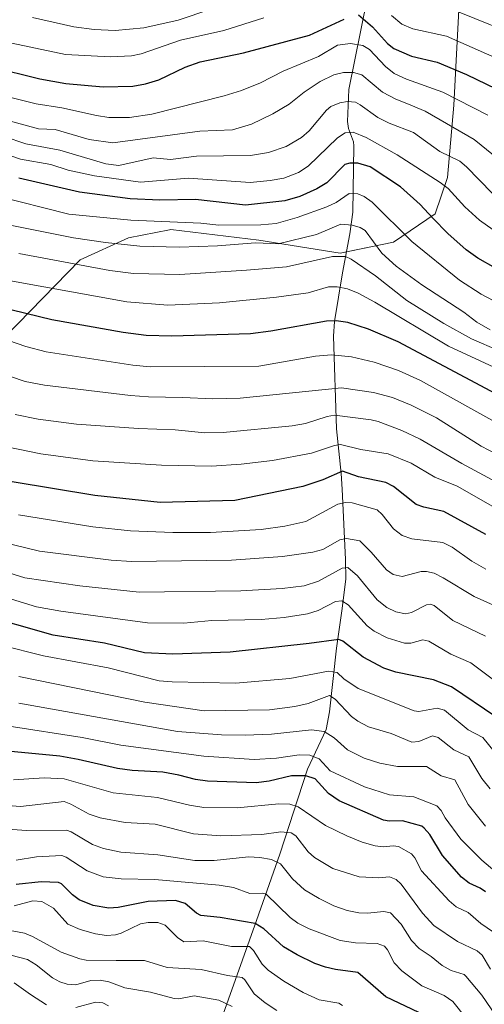
# Model space of a CAD drawing. Units: metres. Extents: x 661330 to 663326, y 4760406 to 4762330.
# Drawn here: x 662331 to 662462, y 4760850 to 4761129 of the extents above; entities that cross this region are included whole.
import ezdxf

# ---------------------------------------------------------------- set-up
doc = ezdxf.new("R2010")
doc.units = ezdxf.units.M
doc.header["$MEASUREMENT"] = 0
for name, color, linetype, lineweight in [('Corriente natural lineal', 142, 'Continuous', 13), ('Curva de nivel maestra', 36, 'Continuous', 30), ('Curva de nivel normal', 36, 'Continuous', 0), ('Pastizal CxS', 92, 'Continuous', 0), ('Roquedo', 95, 'Continuous', 0), ('Roquedo CxS', 135, 'Continuous', 0)]:
    doc.layers.add(name, color=color, linetype=linetype, lineweight=lineweight)

# ---------------------------------------------------------------- blocks, each defined once
blk = doc.blocks.new('*U163')
at = {"layer": 'Curva de nivel normal', "color": 36, "linetype": 'Continuous', "lineweight": 0}
blk.add_polyline3d([(662463.76, 4760911.4, 1740), (662461.36, 4760914.34, 1740), (662457.68, 4760920.54, 1740), (662453.49, 4760922.48, 1740), (662449.01, 4760925.95, 1740), (662447.37, 4760926.44, 1740), (662443.52, 4760924.84, 1740), (662441.61, 4760924.68, 1740), (662435.75, 4760927.08, 1740), (662429.29, 4760929.03, 1740), (662426.3, 4760930.57, 1740), (662424.49, 4760931.89, 1740), (662419.85, 4760936.86, 1740), (662418.24, 4760937.88, 1740), (662412.21, 4760935.59, 1740), (662408.42, 4760934.74, 1740), (662401.27, 4760933.8, 1740), (662382.78, 4760933.52, 1740), (662366, 4760936, 1740), (662330.24, 4760943.24, 1740)], dxfattribs=at)
blk = doc.blocks.new('*U165')
at = {"layer": 'Curva de nivel normal', "color": 36, "linetype": 'Continuous', "lineweight": 0}
blk.add_polyline3d([(662466.2, 4760869.83, 1720), (662461.13, 4760873.37, 1720), (662457.54, 4760876.48, 1720), (662454.11, 4760878.04, 1720), (662452.16, 4760879.72, 1720), (662444.29, 4760888.29, 1720), (662442.44, 4760891.94, 1720), (662441.47, 4760893.1, 1720), (662437.82, 4760895.14, 1720), (662436.31, 4760895.33, 1720), (662433.42, 4760895.01, 1720), (662431.19, 4760895.33, 1720), (662427.48, 4760896.39, 1720), (662423.13, 4760898.1, 1720), (662417.08, 4760901.06, 1720), (662409.37, 4760906.34, 1720), (662407.06, 4760907.15, 1720), (662403.87, 4760907.2, 1720), (662392.11, 4760906.08, 1720), (662382.69, 4760906.21, 1720), (662378.65, 4760906.85, 1720), (662369.56, 4760908.97, 1720), (662356.95, 4760910.31, 1720), (662343.15, 4760914.29, 1720), (662337.44, 4760914.56, 1720), (662328.72, 4760913.97, 1720)], dxfattribs=at)
blk = doc.blocks.new('*U170')
at = {"layer": 'Curva de nivel normal', "color": 36, "linetype": 'Continuous', "lineweight": 0}
blk.add_polyline3d([(662476.79, 4760878.28, 1730), (662461.37, 4760891.23, 1730), (662455.42, 4760897.18, 1730), (662451.03, 4760903.22, 1730), (662449.91, 4760905.32, 1730), (662448.61, 4760906.59, 1730), (662442.16, 4760909.19, 1730), (662435.23, 4760909.79, 1730), (662428.14, 4760912.02, 1730), (662418.44, 4760916.54, 1730), (662415.33, 4760919.94, 1730), (662412.64, 4760920.93, 1730), (662409.69, 4760921.07, 1730), (662403.24, 4760920.12, 1730), (662396.94, 4760919.77, 1730), (662382.66, 4760920.71, 1730), (662359.16, 4760923.76, 1730), (662348.17, 4760926, 1730), (662327.55, 4760929.14, 1730)], dxfattribs=at)
blk = doc.blocks.new('*U171')
at = {"layer": 'Curva de nivel normal', "color": 36, "linetype": 'Continuous', "lineweight": 0}
blk.add_polyline3d([(662390.68, 4760849.85, 1685), (662386.93, 4760851.66, 1685), (662379.9, 4760852.87, 1685), (662375.58, 4760852.07, 1685), (662374.26, 4760852.16, 1685), (662367.55, 4760853.87, 1685), (662360.33, 4760855.17, 1685), (662355.78, 4760856.8, 1685), (662353.28, 4760857.31, 1685), (662350.68, 4760857.18, 1685), (662346.45, 4760855.96, 1685), (662343.97, 4760856.14, 1685), (662341.85, 4760856.84, 1685), (662339.77, 4760857.97, 1685), (662335.14, 4760861.66, 1685), (662332.7, 4760863.14, 1685), (662328.04, 4760864.39, 1685)], dxfattribs=at)
blk = doc.blocks.new('*U172')
at = {"layer": 'Curva de nivel normal', "color": 36, "linetype": 'Continuous', "lineweight": 0}
blk.add_polyline3d([(662403.32, 4760848.75, 1690), (662400.05, 4760850.85, 1690), (662396.91, 4760853.43, 1690), (662394.25, 4760857.44, 1690), (662393.56, 4760858.03, 1690), (662389.38, 4760858.64, 1690), (662381.95, 4760860.31, 1690), (662372.26, 4760860.92, 1690), (662365.89, 4760862.87, 1690), (662357.85, 4760862.91, 1690), (662349.38, 4760862.92, 1690), (662347.56, 4760863.3, 1690), (662342.24, 4760865.22, 1690), (662334.17, 4760869.67, 1690), (662331.89, 4760870.59, 1690), (662326.3, 4760871.63, 1690)], dxfattribs=at)
blk = doc.blocks.new('*U176')
at = {"layer": 'Curva de nivel normal', "color": 36, "linetype": 'Continuous', "lineweight": 0}
blk.add_polyline3d([(662466.52, 4760920, 1745), (662461.67, 4760925.94, 1745), (662457.51, 4760928.16, 1745), (662450.85, 4760933.75, 1745), (662448.77, 4760934.26, 1745), (662443.5, 4760933.34, 1745), (662442.27, 4760933.47, 1745), (662426.34, 4760939.8, 1745), (662422.31, 4760942.55, 1745), (662420.46, 4760944.33, 1745), (662417.95, 4760944.72, 1745), (662407, 4760942.66, 1745), (662391.61, 4760941.39, 1745), (662373.69, 4760941.68, 1745), (662370.01, 4760942.02, 1745), (662355.61, 4760945.71, 1745), (662337.24, 4760949.09, 1745), (662325.29, 4760952.1, 1745)], dxfattribs=at)
blk = doc.blocks.new('*U177')
at = {"layer": 'Curva de nivel normal', "color": 36, "linetype": 'Continuous', "lineweight": 0}
blk.add_polyline3d([(662462.44, 4760900.92, 1735), (662457.55, 4760907, 1735), (662453.72, 4760913.98, 1735), (662449.85, 4760915.17, 1735), (662445.71, 4760917.78, 1735), (662437.53, 4760917.72, 1735), (662432.49, 4760918.73, 1735), (662428.03, 4760920.12, 1735), (662423.3, 4760922.44, 1735), (662419.59, 4760925.89, 1735), (662416.76, 4760927.63, 1735), (662413.12, 4760928.13, 1735), (662401.85, 4760926.89, 1735), (662394.37, 4760926.64, 1735), (662387.66, 4760926.76, 1735), (662375.18, 4760927.69, 1735), (662330.31, 4760935.7, 1735)], dxfattribs=at)
blk = doc.blocks.new('*U179')
at = {"layer": 'Curva de nivel normal', "color": 36, "linetype": 'Continuous', "lineweight": 0}
blk.add_polyline3d([(662465.08, 4760941.98, 1755), (662458.23, 4760947.1, 1755), (662452.58, 4760949.56, 1755), (662446.42, 4760953.22, 1755), (662444.7, 4760953.61, 1755), (662441.3, 4760952.68, 1755), (662439.45, 4760952.67, 1755), (662434.62, 4760954.15, 1755), (662430.85, 4760956.02, 1755), (662428.91, 4760957.53, 1755), (662423.57, 4760963.47, 1755), (662421.78, 4760964.63, 1755), (662419.91, 4760964.49, 1755), (662415.05, 4760961.95, 1755), (662412.02, 4760960.93, 1755), (662405.38, 4760959.88, 1755), (662398.88, 4760959.36, 1755), (662384.92, 4760959.07, 1755), (662377.04, 4760958.37, 1755), (662366.72, 4760958.43, 1755), (662342.14, 4760961.68, 1755), (662335.27, 4760962.98, 1755), (662313.7, 4760969.53, 1755)], dxfattribs=at)
blk = doc.blocks.new('*U182')
at = {"layer": 'Curva de nivel normal', "color": 36, "linetype": 'Continuous', "lineweight": 0}
blk.add_polyline3d([(662456.86, 4760846.68, 1705), (662453.14, 4760851.28, 1705), (662450.74, 4760852.96, 1705), (662444.4, 4760855.72, 1705), (662438.77, 4760859.96, 1705), (662436.57, 4760862.2, 1705), (662434.71, 4760865.92, 1705), (662433.79, 4760866.91, 1705), (662431.75, 4760867.69, 1705), (662425.62, 4760867.89, 1705), (662421.27, 4760868.57, 1705), (662412.5, 4760871.82, 1705), (662409.31, 4760873.46, 1705), (662407.14, 4760875.04, 1705), (662400.27, 4760881.61, 1705), (662399.34, 4760881.97, 1705), (662395.67, 4760881.8, 1705), (662391.03, 4760883.57, 1705), (662386.98, 4760884.18, 1705), (662368.78, 4760885.76, 1705), (662359.29, 4760885.95, 1705), (662354.2, 4760886.58, 1705), (662349.6, 4760888.22, 1705), (662343.65, 4760892.1, 1705), (662342.41, 4760892.61, 1705), (662335.29, 4760892.22, 1705), (662329.53, 4760891.29, 1705)], dxfattribs=at)
blk = doc.blocks.new('*U184')
at = {"layer": 'Curva de nivel normal', "color": 36, "linetype": 'Continuous', "lineweight": 0}
blk.add_polyline3d([(662462.39, 4760954.64, 1760), (662453.21, 4760959.07, 1760), (662447.9, 4760963.31, 1760), (662446.78, 4760963.66, 1760), (662445.7, 4760963.55, 1760), (662441.47, 4760961.35, 1760), (662439.78, 4760961.01, 1760), (662437.04, 4760961.52, 1760), (662434.51, 4760962.72, 1760), (662431.77, 4760964.91, 1760), (662426.22, 4760971.76, 1760), (662423.44, 4760974.05, 1760), (662421.81, 4760973.86, 1760), (662415.13, 4760970.23, 1760), (662411.12, 4760968.89, 1760), (662404.84, 4760968.09, 1760), (662393.12, 4760967.49, 1760), (662364.38, 4760967.07, 1760), (662347.51, 4760968.84, 1760), (662331.96, 4760971.15, 1760), (662312, 4760977.42, 1760)], dxfattribs=at)
blk = doc.blocks.new('*U186')
at = {"layer": 'Curva de nivel normal', "color": 36, "linetype": 'Continuous', "lineweight": 0}
blk.add_polyline3d([(662468.31, 4760842.97, 1710), (662461.35, 4760853.05, 1710), (662456.88, 4760858.45, 1710), (662456.37, 4760858.93, 1710), (662452.68, 4760860.07, 1710), (662450.14, 4760861.41, 1710), (662447.06, 4760864.01, 1710), (662443.64, 4760866.22, 1710), (662441.5, 4760868.55, 1710), (662438.51, 4760873.17, 1710), (662435.52, 4760876.33, 1710), (662433.61, 4760876.78, 1710), (662429.04, 4760876.27, 1710), (662426.53, 4760876.36, 1710), (662423.24, 4760877.03, 1710), (662419.51, 4760878.35, 1710), (662415.31, 4760880.4, 1710), (662411.14, 4760882.89, 1710), (662407.74, 4760885.98, 1710), (662404.38, 4760890.24, 1710), (662401.84, 4760891.44, 1710), (662398.51, 4760892.02, 1710), (662395.31, 4760892.16, 1710), (662385.56, 4760891.19, 1710), (662380.12, 4760891.14, 1710), (662369.62, 4760892.76, 1710), (662359.13, 4760893.48, 1710), (662354.27, 4760894.57, 1710), (662351.18, 4760895.69, 1710), (662345.13, 4760899.3, 1710), (662343.74, 4760899.79, 1710), (662332.48, 4760899.69, 1710), (662327.18, 4760900.01, 1710)], dxfattribs=at)
blk = doc.blocks.new('*U193')
at = {"layer": 'Curva de nivel normal', "color": 36, "linetype": 'Continuous', "lineweight": 0}
blk.add_polyline3d([(662472.01, 4760960.11, 1765), (662459.22, 4760965.84, 1765), (662450.41, 4760971.18, 1765), (662447.84, 4760972.43, 1765), (662445.73, 4760972.92, 1765), (662444.21, 4760972.91, 1765), (662438.81, 4760971.51, 1765), (662436.28, 4760972.09, 1765), (662434.43, 4760973.44, 1765), (662430.01, 4760978.46, 1765), (662426.85, 4760981.64, 1765), (662423.06, 4760982.29, 1765), (662421.17, 4760981.93, 1765), (662416.33, 4760979.15, 1765), (662413.49, 4760978.44, 1765), (662404.94, 4760977.2, 1765), (662390.5, 4760976.16, 1765), (662362.15, 4760975.78, 1765), (662356.41, 4760976.18, 1765), (662336.13, 4760978.73, 1765), (662325.61, 4760981.23, 1765)], dxfattribs=at)
blk = doc.blocks.new('*U195')
at = {"layer": 'Curva de nivel normal', "color": 36, "linetype": 'Continuous', "lineweight": 0}
blk.add_polyline3d([(662463.85, 4760860.39, 1715), (662461.49, 4760864.36, 1715), (662460.11, 4760865.6, 1715), (662454.5, 4760868.25, 1715), (662447.78, 4760872.73, 1715), (662444.58, 4760876.28, 1715), (662438.56, 4760884.46, 1715), (662437.08, 4760885.82, 1715), (662435.28, 4760886.58, 1715), (662432.26, 4760886.23, 1715), (662426.63, 4760886.5, 1715), (662419.17, 4760888.95, 1715), (662413.96, 4760892.01, 1715), (662412.22, 4760893.65, 1715), (662408.68, 4760898.17, 1715), (662407.43, 4760898.96, 1715), (662404.5, 4760899.26, 1715), (662399.07, 4760898.54, 1715), (662387.49, 4760898.18, 1715), (662379.77, 4760898.67, 1715), (662368.89, 4760901.41, 1715), (662360.43, 4760901.9, 1715), (662353.33, 4760903.21, 1715), (662350.17, 4760904.29, 1715), (662344.96, 4760907.15, 1715), (662343.1, 4760907.82, 1715), (662330.73, 4760906.43, 1715), (662324.7, 4760906.93, 1715)], dxfattribs=at)
blk = doc.blocks.new('*U197')
at = {"layer": 'Curva de nivel normal', "color": 36, "linetype": 'Continuous', "lineweight": 0}
blk.add_polyline3d([(662421.92, 4760850.14, 1695), (662420.92, 4760850.77, 1695), (662415.29, 4760851.74, 1695), (662410.82, 4760853.79, 1695), (662405.32, 4760857.02, 1695), (662400.92, 4760860.15, 1695), (662399.15, 4760861.85, 1695), (662396.76, 4760865.69, 1695), (662395.62, 4760866.8, 1695), (662390.5, 4760866.82, 1695), (662382.47, 4760868.44, 1695), (662377, 4760868.15, 1695), (662375.21, 4760869.4, 1695), (662371.74, 4760872.84, 1695), (662369.67, 4760873.64, 1695), (662366.9, 4760873.61, 1695), (662364.75, 4760873.22, 1695), (662359.27, 4760870.58, 1695), (662357.64, 4760870.12, 1695), (662355.13, 4760869.98, 1695), (662352, 4760870.38, 1695), (662347.67, 4760871.6, 1695), (662344.19, 4760873.19, 1695), (662340.12, 4760877.67, 1695), (662336.79, 4760879.52, 1695), (662334.2, 4760879.78, 1695), (662328.96, 4760878.33, 1695)], dxfattribs=at)
blk = doc.blocks.new('*U204')
at = {"layer": 'Curva de nivel maestra', "color": 36, "linetype": 'Continuous', "lineweight": 30}
blk.add_polyline3d([(662462.39, 4760882.26, 1725), (662460.9, 4760883.32, 1725), (662457.76, 4760884.71, 1725), (662455.6, 4760886.45, 1725), (662450.2, 4760892.59, 1725), (662446.63, 4760898.54, 1725), (662445.04, 4760900.35, 1725), (662444.35, 4760900.84, 1725), (662438.93, 4760902.35, 1725), (662435.18, 4760902.32, 1725), (662433.58, 4760902.61, 1725), (662420.94, 4760908.07, 1725), (662417.93, 4760910.14, 1725), (662414.22, 4760914.28, 1725), (662411.58, 4760915.15, 1725), (662407.5, 4760915.13, 1725), (662401.21, 4760913.6, 1725), (662397.44, 4760913.16, 1725), (662383.67, 4760913.64, 1725), (662380.28, 4760914.08, 1725), (662375.62, 4760915.35, 1725), (662371.08, 4760916.15, 1725), (662362.33, 4760916.62, 1725), (662358.17, 4760917.16, 1725), (662347.12, 4760919.74, 1725), (662341.93, 4760920.65, 1725), (662327.03, 4760922.06, 1725)], dxfattribs=at)
blk = doc.blocks.new('*U209')
at = {"layer": 'Curva de nivel maestra', "color": 36, "linetype": 'Continuous', "lineweight": 30}
blk.add_polyline3d([(662465.38, 4760931.85, 1750), (662452.84, 4760940.31, 1750), (662447.71, 4760942.29, 1750), (662437.07, 4760944.48, 1750), (662433.59, 4760945.58, 1750), (662427.74, 4760948.7, 1750), (662422.01, 4760953.21, 1750), (662420.9, 4760953.74, 1750), (662412.5, 4760952.53, 1750), (662390.1, 4760950.09, 1750), (662373.93, 4760949.56, 1750), (662365.85, 4760949.95, 1750), (662354.56, 4760952.69, 1750), (662340.04, 4760954.89, 1750), (662318.67, 4760960.99, 1750)], dxfattribs=at)
blk = doc.blocks.new('*U210')
at = {"layer": 'Curva de nivel maestra', "color": 36, "linetype": 'Continuous', "lineweight": 30}
blk.add_polyline3d([(662443.51, 4760848.14, 1700), (662434.24, 4760852.62, 1700), (662426.31, 4760859.45, 1700), (662419.96, 4760860.3, 1700), (662417.16, 4760860.97, 1700), (662414.1, 4760862.04, 1700), (662409.06, 4760864.43, 1700), (662405.24, 4760866.75, 1700), (662399.7, 4760871.85, 1700), (662397.21, 4760873.38, 1700), (662387.31, 4760875.04, 1700), (662381.77, 4760875.59, 1700), (662380.59, 4760876.24, 1700), (662377.37, 4760879.02, 1700), (662374.65, 4760879.87, 1700), (662366.88, 4760879.59, 1700), (662358.45, 4760877.86, 1700), (662355.77, 4760877.65, 1700), (662351.35, 4760878.45, 1700), (662347.4, 4760880.07, 1700), (662345.44, 4760881.49, 1700), (662342.38, 4760884.55, 1700), (662341.51, 4760884.92, 1700), (662336.63, 4760885.17, 1700), (662329.54, 4760884.41, 1700)], dxfattribs=at)

msp = doc.modelspace()

# ---------------------------------------------------------------- linework, layer by layer
at = {"layer": 'Corriente natural lineal', "color": 142, "linetype": 'Continuous', "lineweight": 13}
msp.add_polyline3d([(662428.88, 4761135.1, 1853.63), (662423.77, 4761109.32, 1836.84), (662423.37, 4761100.28, 1831.58), (662423.67, 4761098.26, 1830.41), (662425.03, 4761094.48, 1828.26), (662425.15, 4761093.41, 1827.64), (662424.89, 4761074.58, 1816.93), (662424.02, 4761068.47, 1813.38), (662421.93, 4761057.48, 1807.08), (662419.69, 4761043.65, 1799.64), (662419.4, 4761039.49, 1797.48), (662420.22, 4761013.31, 1782.28), (662421.55, 4761000.63, 1774.46), (662421.84, 4760996.21, 1771.94), (662422.81, 4760976.38, 1761.39), (662422.91, 4760970.86, 1758.4), (662421.86, 4760962.46, 1753.88), (662420.22, 4760951.23, 1748.48), (662418.29, 4760933.23, 1737.97), (662417.34, 4760928.22, 1734.89), (662411.99, 4760917.03, 1725.72), (662404.15, 4760893, 1710.83), (662397.61, 4760874.2, 1699.86), (662383.72, 4760835.22, 1672.97)], dxfattribs=at)
at = {"layer": 'Curva de nivel maestra', "color": 36, "linetype": 'Continuous', "lineweight": 30}
for points in [[(662322.46, 4761115.78, 1850), (662336.21, 4761112.39, 1850), (662343.63, 4761111.02, 1850), (662354.18, 4761110.05, 1850), (662362.52, 4761110.23, 1850), (662366.16, 4761110.89, 1850), (662369.9, 4761112.06, 1850), (662377.37, 4761115.64, 1850), (662381.64, 4761117.13, 1850), (662393.88, 4761119.67, 1850), (662412.54, 4761124.73, 1850), (662422.42, 4761129.26, 1850)], [(662426.47, 4761130.48, 1850), (662430.4, 4761127.1, 1850), (662434.67, 4761122.31, 1850), (662436.43, 4761120.9, 1850), (662441.49, 4761118.74, 1850), (662448.78, 4761117.11, 1850)], [(662448.78, 4761117.11, 1850), (662457.01, 4761113.57, 1850), (662468.19, 4761108.2, 1850)], [(662465.28, 4761058.73, 1825), (662460.22, 4761061.64, 1825), (662456.97, 4761063.92, 1825), (662451.74, 4761068.58, 1825), (662447.47, 4761072.96, 1825), (662443.96, 4761076.76, 1825), (662438.34, 4761081.82, 1825), (662429.74, 4761087.44, 1825), (662426.27, 4761088.49, 1825), (662424.01, 4761088.52, 1825), (662422.59, 4761088.11, 1825), (662417.47, 4761082.93, 1825), (662414.68, 4761081.22, 1825), (662409.84, 4761079.04, 1825), (662405.58, 4761077.79, 1825), (662394.5, 4761076.63, 1825), (662380.29, 4761078.18, 1825), (662370.19, 4761078.03, 1825), (662361.83, 4761078.39, 1825), (662347.42, 4761080.25, 1825), (662330.28, 4761084.22, 1825)], [(662469.78, 4761020.83, 1800), (662437.66, 4761037.95, 1800), (662429.28, 4761041.49, 1800), (662423.41, 4761043.38, 1800), (662420.12, 4761043.89, 1800), (662417.38, 4761043.82, 1800), (662401.63, 4761040.95, 1800), (662395.86, 4761040.2, 1800), (662373.64, 4761039.51, 1800), (662366.38, 4761039.69, 1800), (662359.81, 4761040.58, 1800), (662339.63, 4761044.16, 1800), (662309.32, 4761051.51, 1800)], [(662462.55, 4760983.39, 1775), (662450.66, 4760989.9, 1775), (662444.99, 4760991.13, 1775), (662442.77, 4760991.9, 1775), (662436.33, 4760996.95, 1775), (662434.22, 4760998.14, 1775), (662426.42, 4760999.77, 1775), (662421.9, 4761001.38, 1775), (662416.4, 4760998.86, 1775), (662410.71, 4760997.01, 1775), (662391.42, 4760993, 1775), (662370.3, 4760992.51, 1775), (662351.75, 4760994.47, 1775), (662328.38, 4760998.3, 1775)]]:
    msp.add_polyline3d(points, dxfattribs=at)
at = {"layer": 'Curva de nivel normal', "color": 36, "linetype": 'Continuous', "lineweight": 0}
for points in [[(662334.19, 4761129.7, 1860), (662345.88, 4761127.04, 1860), (662351.65, 4761126.3, 1860), (662357.59, 4761126.01, 1860), (662365.68, 4761126.76, 1860), (662375.44, 4761128.96, 1860), (662384.66, 4761132.05, 1860)], [(662454.48, 4761131.42, 1860), (662473.69, 4761123.69, 1860), (662477.59, 4761121.19, 1860), (662485.15, 4761115.12, 1860), (662491.47, 4761110.99, 1860), (662521.77, 4761095.6, 1860), (662528.95, 4761091.31, 1860), (662537.88, 4761085.21, 1860), (662549.97, 4761078.92, 1860), (662558.44, 4761073.84, 1860), (662564.54, 4761070.86, 1860), (662569.92, 4761067.66, 1860), (662575.95, 4761062.37, 1860), (662604.91, 4761032.23, 1860), (662607.38, 4761029.98, 1860), (662612.7, 4761026, 1860), (662620.01, 4761018.26, 1860), (662626.05, 4761009.48, 1860), (662637.94, 4760995.9, 1860), (662646.74, 4760984.6, 1860), (662667.74, 4760955.41, 1860)], [(662276.47, 4761130.73, 1855), (662287.6, 4761128.95, 1855), (662301.03, 4761125.86, 1855), (662305.89, 4761125.22, 1855), (662319.67, 4761124.19, 1855), (662343.48, 4761119.2, 1855), (662356.26, 4761118.54, 1855), (662362.18, 4761118.89, 1855), (662364.88, 4761119.43, 1855), (662376.04, 4761123.28, 1855), (662388.34, 4761126, 1855), (662399.64, 4761129.59, 1855)], [(662435.82, 4761130.26, 1855), (662438.74, 4761127.8, 1855), (662441.83, 4761126.47, 1855), (662451.41, 4761124.38, 1855), (662470.01, 4761116.26, 1855)], [(662314.23, 4761110.47, 1845), (662335.14, 4761105.27, 1845), (662342.49, 4761104.13, 1845), (662352.28, 4761101.94, 1845), (662355.78, 4761101.44, 1845), (662361.63, 4761101.44, 1845), (662367.94, 4761102.33, 1845), (662388.44, 4761107.5, 1845), (662393.37, 4761109.06, 1845), (662398.71, 4761111.24, 1845), (662405.14, 4761114.51, 1845), (662415.12, 4761118.65, 1845), (662420.56, 4761121.84, 1845), (662424.2, 4761122.38, 1845), (662427.66, 4761121.8, 1845), (662429.54, 4761120.61, 1845), (662434.07, 4761115.88, 1845), (662436.52, 4761113.88, 1845), (662440.01, 4761112.21, 1845), (662450.33, 4761108.56, 1845), (662463.13, 4761102.1, 1845)], [(662312.27, 4761104.64, 1840), (662335.84, 4761098.21, 1840), (662340.53, 4761097.97, 1840), (662350.17, 4761095.17, 1840), (662356.85, 4761094.2, 1840), (662381.55, 4761097.55, 1840), (662390.78, 4761097.94, 1840), (662396.13, 4761099.53, 1840), (662402.2, 4761102.42, 1840), (662406.85, 4761105.17, 1840), (662411.03, 4761108.54, 1840), (662415.65, 4761111.58, 1840), (662419.44, 4761113.51, 1840), (662422.23, 4761114.15, 1840), (662425.01, 4761114.13, 1840), (662427.39, 4761113.52, 1840), (662433.29, 4761108.58, 1840), (662437.03, 4761106.62, 1840), (662440.11, 4761105.41, 1840), (662445.35, 4761103.23, 1840), (662459.2, 4761095.14, 1840), (662470.15, 4761086.27, 1840)], [(662319.87, 4761098.07, 1835), (662332.22, 4761093.93, 1835), (662341.9, 4761092.21, 1835), (662354.88, 4761088.27, 1835), (662358.6, 4761087.84, 1835), (662368.36, 4761089.96, 1835), (662373.21, 4761089.52, 1835), (662380.54, 4761090.5, 1835), (662395.84, 4761090.68, 1835), (662401, 4761091.48, 1835), (662405.94, 4761093.16, 1835), (662410.3, 4761095.75, 1835), (662412.45, 4761097.62, 1835), (662417.37, 4761103.51, 1835), (662418.64, 4761104.51, 1835), (662421.15, 4761105.58, 1835), (662423.38, 4761105.95, 1835), (662425.63, 4761105.73, 1835), (662426.89, 4761105.01, 1835), (662431.96, 4761101.38, 1835), (662435.13, 4761099.82, 1835), (662442.05, 4761097.16, 1835), (662449.45, 4761091.8, 1835), (662455.13, 4761089.08, 1835), (662457.09, 4761087.47, 1835), (662464.27, 4761080.02, 1835)], [(662466.24, 4761068.51, 1830), (662460.72, 4761072.39, 1830), (662456.53, 4761076.13, 1830), (662451.89, 4761081.27, 1830), (662449.56, 4761083.04, 1830), (662437.41, 4761090.8, 1830), (662428.59, 4761095.75, 1830), (662424.92, 4761097.24, 1830), (662422.65, 4761097.08, 1830), (662420.55, 4761095.7, 1830), (662412.19, 4761087.66, 1830), (662409.46, 4761085.87, 1830), (662405.36, 4761084.27, 1830), (662401.48, 4761083.57, 1830), (662395.75, 4761083.06, 1830), (662378.36, 4761084.2, 1830), (662364.74, 4761083.13, 1830), (662351.71, 4761084.9, 1830), (662344.23, 4761086.5, 1830), (662339.31, 4761088.08, 1830), (662330.76, 4761089.57, 1830), (662310.24, 4761096.65, 1830)], [(662474.95, 4761044.12, 1820), (662461.18, 4761051.45, 1820), (662455.04, 4761055.35, 1820), (662441.59, 4761066.34, 1820), (662430.29, 4761077.45, 1820), (662428.09, 4761079.08, 1820), (662426.24, 4761079.8, 1820), (662423.83, 4761079.86, 1820), (662420.12, 4761077.4, 1820), (662417.53, 4761076.16, 1820), (662409.13, 4761073.14, 1820), (662403.14, 4761071.37, 1820), (662398.77, 4761071, 1820), (662386.92, 4761070.96, 1820), (662381.78, 4761071.51, 1820), (662361.99, 4761072.38, 1820), (662344.43, 4761074.05, 1820), (662323.46, 4761079.33, 1820)], [(662463.74, 4761041.32, 1815), (662459.94, 4761043.54, 1815), (662456.31, 4761046.36, 1815), (662444.37, 4761054.05, 1815), (662437.16, 4761059.36, 1815), (662433.09, 4761063.01, 1815), (662428.39, 4761069.46, 1815), (662426.9, 4761070.27, 1815), (662424.65, 4761070.93, 1815), (662421.5, 4761071.22, 1815), (662414.53, 4761068.31, 1815), (662403.69, 4761065.68, 1815), (662397.34, 4761065.93, 1815), (662386.57, 4761065.11, 1815), (662375.81, 4761064.73, 1815), (662364.54, 4761065.02, 1815), (662354.79, 4761066.02, 1815), (662345.72, 4761067.37, 1815), (662325.98, 4761071.28, 1815)], [(662466.3, 4761035.4, 1810), (662458.43, 4761038.77, 1810), (662450.64, 4761043.13, 1810), (662440.14, 4761049.65, 1810), (662431.24, 4761056.61, 1810), (662424.4, 4761061.36, 1810), (662422.78, 4761062.08, 1810), (662419.13, 4761062.12, 1810), (662406.04, 4761059.17, 1810), (662394.76, 4761058.19, 1810), (662375.91, 4761056.97, 1810), (662362.73, 4761057.22, 1810), (662356, 4761058.14, 1810), (662330.25, 4761062.95, 1810)], [(662477.6, 4761024.85, 1805), (662451.98, 4761036.67, 1805), (662431.09, 4761049.15, 1805), (662426.4, 4761051.67, 1805), (662423.32, 4761052.91, 1805), (662420.44, 4761053.47, 1805), (662417.98, 4761053.52, 1805), (662412.17, 4761051.84, 1805), (662403.2, 4761050.6, 1805), (662387.09, 4761048.96, 1805), (662372.48, 4761048.28, 1805), (662360.88, 4761049.21, 1805), (662337.38, 4761053.49, 1805), (662320.09, 4761056.6, 1805)], [(662467.57, 4761013.89, 1795), (662444.01, 4761027.03, 1795), (662437.81, 4761029.79, 1795), (662430.89, 4761032.16, 1795), (662424.46, 4761033.68, 1795), (662418.78, 4761034.21, 1795), (662414.33, 4761033.83, 1795), (662398.25, 4761031.08, 1795), (662367.51, 4761030.88, 1795), (662362.59, 4761031.34, 1795), (662337.97, 4761035.07, 1795), (662332.26, 4761036.61, 1795), (662319.87, 4761040.85, 1795)], [(662465.53, 4761006.1, 1790), (662461.23, 4761008.41, 1790), (662448.54, 4761016.42, 1790), (662441.4, 4761020.01, 1790), (662436.05, 4761022.21, 1790), (662430.68, 4761023.58, 1790), (662421.67, 4761024.87, 1790), (662392.96, 4761022.03, 1790), (662385.24, 4761021.8, 1790), (662376.58, 4761022.21, 1790), (662367.02, 4761022.38, 1790), (662361.87, 4761022.78, 1790), (662337.54, 4761025.7, 1790), (662332.05, 4761026.71, 1790), (662314.78, 4761032.58, 1790)], [(662465.53, 4760998.25, 1785), (662455.74, 4761003.51, 1785), (662443.95, 4761010.35, 1785), (662438.69, 4761012.82, 1785), (662432.04, 4761015.37, 1785), (662430.08, 4761015.86, 1785), (662419.63, 4761017.16, 1785), (662417.55, 4761016.81, 1785), (662411.44, 4761014.83, 1785), (662407.69, 4761014.13, 1785), (662388.17, 4761012.27, 1785), (662382.95, 4761012.21, 1785), (662374.56, 4761013, 1785), (662364.12, 4761013.38, 1785), (662346.61, 4761014.61, 1785), (662335.72, 4761016.07, 1785), (662329.26, 4761017.41, 1785)], [(662464.51, 4760991.33, 1780), (662454.42, 4760997.06, 1780), (662448.03, 4760999.59, 1780), (662441.33, 4761003.61, 1780), (662434.89, 4761006.27, 1780), (662427.14, 4761007.44, 1780), (662421.32, 4761008.86, 1780), (662419.68, 4761008.63, 1780), (662413.17, 4761006.39, 1780), (662402.1, 4761004.39, 1780), (662393.27, 4761003.34, 1780), (662384.87, 4761002.76, 1780), (662370.7, 4761003.07, 1780), (662351.2, 4761004.3, 1780), (662336.5, 4761006.2, 1780), (662326.92, 4761008.25, 1780)], [(662462.48, 4760973.63, 1770), (662458.58, 4760975.88, 1770), (662452.95, 4760979.84, 1770), (662450.32, 4760981.18, 1770), (662441.59, 4760982.2, 1770), (662438.79, 4760983.13, 1770), (662436.36, 4760985, 1770), (662433.18, 4760989.05, 1770), (662431.76, 4760990.35, 1770), (662424.71, 4760992.39, 1770), (662422.76, 4760992.43, 1770), (662420.61, 4760992.03, 1770), (662411.5, 4760987.1, 1770), (662405.61, 4760985.79, 1770), (662398.9, 4760984.81, 1770), (662384.52, 4760984.02, 1770), (662373.84, 4760984.02, 1770), (662361.88, 4760984.49, 1770), (662351.27, 4760985.56, 1770), (662330.21, 4760988.99, 1770)], [(662329, 4760856.58, 1680), (662333.59, 4760853.25, 1680), (662338.09, 4760850.32, 1680)], [(662346.45, 4760849.59, 1680), (662352.03, 4760851.05, 1680), (662354.04, 4760850.91, 1680), (662355.63, 4760850.06, 1680)]]:
    msp.add_polyline3d(points, dxfattribs=at)
at = {"layer": 'Pastizal CxS', "color": 92, "linetype": 'Continuous', "lineweight": 0}
for points in [[(662080.24, 4761057.68, 1764.8), (662096.17, 4761056.32, 1762.45), (662145.22, 4761033.83, 1754.62), (662216.46, 4760994.29, 1745.57), (662251.3, 4760978.95, 1744.03), (662271.63, 4760979.01, 1749.76), (662284.21, 4760982.63, 1756.04), (662293.51, 4760989.31, 1763.53), (662303.25, 4761001.73, 1772.09), (662319.37, 4761032.19, 1790.29), (662347.6, 4761061.15, 1810.59), (662361.37, 4761067.35, 1816.16), (662372.91, 4761069.59, 1818.19), (662373.36, 4761069.67, 1818.26), (662398.24, 4761066.71, 1815.81), (662421.24, 4761063.05, 1810.07), (662436.38, 4761066.11, 1817.39), (662448.18, 4761074.16, 1825.38), (662451.64, 4761084.45, 1830.97), (662453.48, 4761104.88, 1843.57), (662457.31, 4761178.81, 1883.39)], [(662080.24, 4761057.68, 1764.8), (662096.17, 4761056.32, 1762.45), (662145.22, 4761033.83, 1754.62), (662216.46, 4760994.29, 1745.57), (662251.29, 4760978.95, 1744.03), (662271.62, 4760979.01, 1749.76), (662284.21, 4760982.63, 1756.04), (662293.51, 4760989.31, 1763.53), (662303.25, 4761001.73, 1772.09), (662319.36, 4761032.19, 1790.29), (662347.6, 4761061.15, 1810.59), (662361.37, 4761067.35, 1816.16), (662372.91, 4761069.59, 1818.19), (662373.36, 4761069.67, 1818.26), (662398.24, 4761066.71, 1815.81), (662421.24, 4761063.05, 1810.07), (662423.06, 4761063.42, 1810.53), (662436.38, 4761066.11, 1817.39), (662448.18, 4761074.16, 1825.38), (662451.64, 4761084.45, 1830.97), (662453.48, 4761104.88, 1843.57), (662457.31, 4761178.81, 1883.39)]]:
    msp.add_polyline3d(points, dxfattribs=at)
at = {"layer": 'Roquedo', "color": 95, "linetype": 'Continuous', "lineweight": 0}
msp.add_polyline3d([(662080.24, 4761057.68, 1764.8), (662096.17, 4761056.32, 1762.45), (662145.22, 4761033.83, 1754.62), (662216.46, 4760994.29, 1745.57), (662251.29, 4760978.95, 1744.03), (662271.62, 4760979.01, 1749.76), (662284.21, 4760982.63, 1756.04), (662293.51, 4760989.31, 1763.53), (662303.25, 4761001.73, 1772.09), (662319.36, 4761032.19, 1790.29), (662347.6, 4761061.15, 1810.59), (662361.37, 4761067.35, 1816.16), (662372.91, 4761069.59, 1818.19), (662373.36, 4761069.67, 1818.26), (662398.24, 4761066.71, 1815.81), (662421.24, 4761063.05, 1810.07), (662423.06, 4761063.42, 1810.53), (662436.38, 4761066.11, 1817.39), (662448.18, 4761074.16, 1825.38), (662451.64, 4761084.45, 1830.97), (662453.48, 4761104.88, 1843.57), (662457.31, 4761178.81, 1883.39)], dxfattribs=at)
at = {"layer": 'Roquedo CxS', "color": 135, "linetype": 'Continuous', "lineweight": 0}
msp.add_polyline3d([(662457.31, 4761178.81, 1883.39), (662453.48, 4761104.88, 1843.57), (662451.64, 4761084.45, 1830.97), (662448.18, 4761074.16, 1825.38), (662436.38, 4761066.11, 1817.39), (662421.24, 4761063.05, 1810.07), (662398.24, 4761066.71, 1815.81), (662373.36, 4761069.67, 1818.26), (662372.91, 4761069.59, 1818.19), (662361.37, 4761067.35, 1816.16), (662347.6, 4761061.15, 1810.59), (662319.37, 4761032.19, 1790.29), (662303.25, 4761001.73, 1772.09), (662293.51, 4760989.31, 1763.53), (662284.21, 4760982.63, 1756.04), (662271.63, 4760979.01, 1749.76), (662251.3, 4760978.95, 1744.03), (662216.46, 4760994.29, 1745.57), (662145.22, 4761033.83, 1754.62), (662096.17, 4761056.32, 1762.45), (662080.24, 4761057.68, 1764.8)], dxfattribs=at)

# ---------------------------------------------------------------- block references
at = {"layer": 'Curva de nivel maestra', "color": 36, "linetype": 'Continuous', "lineweight": 30}
for name in ['*U204', '*U210', '*U209']:
    msp.add_blockref(name, (0, 0), dxfattribs=at)
at = {"layer": 'Curva de nivel normal', "color": 36, "linetype": 'Continuous', "lineweight": 0}
for name in ['*U170', '*U186', '*U195', '*U165', '*U182', '*U197', '*U171', '*U172', '*U177', '*U163', '*U176', '*U179', '*U184', '*U193']:
    msp.add_blockref(name, (0, 0), dxfattribs=at)

doc.saveas('drawing.dxf')
